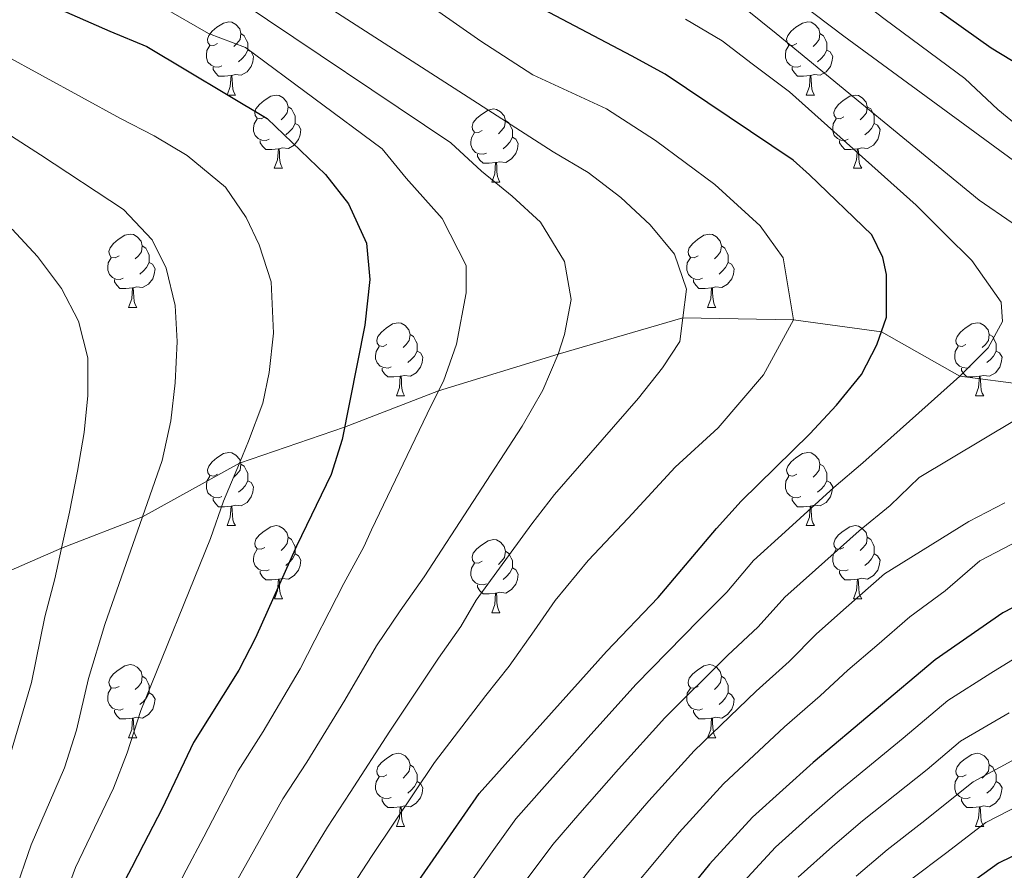
# Model space of a CAD drawing. Units: metres. Extents: x 592278 to 596774, y 4774931 to 4777963.
# Drawn here: x 593343 to 593478, y 4776102 to 4776219 of the extents above; entities that cross this region are included whole.
import ezdxf

# ---------------------------------------------------------------- set-up
doc = ezdxf.new("R2010")
doc.units = ezdxf.units.M
doc.header["$MEASUREMENT"] = 0
doc.linetypes.add('DGN Style 3', pattern=[1147.6976, 819.784, -327.9136])
for name, color, linetype, lineweight in [('Nivel 21', 7, 'Continuous', 0), ('Nivel 36', 7, 'Continuous', 0), ('Nivel 4', 7, 'Continuous', 0), ('Nivel 5', 7, 'Continuous', 0), ('Nivel 61', 7, 'Continuous', 0), ('Nivel 63', 7, 'Continuous', 0)]:
    doc.layers.add(name, color=color, linetype=linetype, lineweight=lineweight)

msp = doc.modelspace()

# ---------------------------------------------------------------- linework, layer by layer
at = {"layer": 'Nivel 21', "color": 250, "linetype": 'DGN Style 3', "lineweight": 0}
msp.add_polyline3d([(593192.56, 4776201.93, 435), (593200.04, 4776199.14, 435), (593230.47, 4776184.55, 435), (593261.3, 4776171.3, 430), (593278.47, 4776165.26, 425), (593292.52, 4776156.91, 420), (593302.46, 4776153.21, 415), (593312.6, 4776147.44, 410), (593322.04, 4776141.97, 405), (593330.97, 4776139.46, 400), (593339.64, 4776142.21, 395), (593348.93, 4776146.26, 390), (593360.03, 4776150.58, 385), (593373.31, 4776157.92, 380), (593387.71, 4776162.83, 375), (593400.6, 4776167.81, 370), (593416.97, 4776172.84, 365), (593434.05, 4776177.81, 360), (593449.21, 4776177.56, 355), (593461.25, 4776175.89, 350), (593472.01, 4776169.82, 345), (593489.78, 4776167.52, 340)], dxfattribs=at)
at = {"layer": 'Nivel 36', "color": 92, "linetype": 'Continuous', "lineweight": 0}
for p, q in [((593371.62, 4776208.35), (593372.75, 4776208.35)), ((593450.95, 4776208.35), (593452.07, 4776208.35)), ((593378.09, 4776198.31), (593379.22, 4776198.31)), ((593457.42, 4776198.31), (593458.55, 4776198.31)), ((593407.87, 4776196.41), (593408.99, 4776196.41)), ((593358.12, 4776179.26), (593359.24, 4776179.26)), ((593437.44, 4776179.26), (593438.57, 4776179.26)), ((593394.81, 4776167.12), (593395.93, 4776167.12)), ((593474.14, 4776167.12), (593475.26, 4776167.12)), ((593371.62, 4776149.35), (593372.75, 4776149.35)), ((593450.95, 4776149.35), (593452.07, 4776149.35)), ((593378.1, 4776139.32), (593379.22, 4776139.32)), ((593457.42, 4776139.32), (593458.55, 4776139.32)), ((593407.87, 4776137.41), (593408.99, 4776137.41)), ((593358.12, 4776120.27), (593359.24, 4776120.27)), ((593437.44, 4776120.27), (593438.57, 4776120.27)), ((593394.81, 4776108.13), (593395.93, 4776108.13)), ((593474.14, 4776108.13), (593475.26, 4776108.13))]:
    msp.add_line(p, q, dxfattribs=at)
at = {"layer": 'Nivel 36', "color": 92, "linetype": 'Continuous', "lineweight": 0, "flags": 128}
for points in [[(593370.32, 4776215.41), (593369.79, 4776215.14), (593369.26, 4776215.2), (593368.99, 4776215.57), (593368.94, 4776215.99), (593369.1, 4776216.51), (593369.58, 4776217.11), (593370.21, 4776217.64), (593371.11, 4776218.22), (593371.86, 4776218.38), (593372.29, 4776218.33), (593372.81, 4776218.01), (593373.35, 4776217.43), (593373.51, 4776216.79), (593373.39, 4776215.94), (593372.97, 4776215.41), (593372.55, 4776214.98)], [(593449.65, 4776215.41), (593449.12, 4776215.14), (593448.59, 4776215.2), (593448.32, 4776215.57), (593448.27, 4776215.99), (593448.43, 4776216.51), (593448.91, 4776217.11), (593449.54, 4776217.64), (593450.44, 4776218.22), (593451.19, 4776218.38), (593451.61, 4776218.33), (593452.14, 4776218.01), (593452.67, 4776217.43), (593452.83, 4776216.79), (593452.72, 4776215.94), (593452.3, 4776215.41), (593451.88, 4776214.98)], [(593373.51, 4776216.79), (593373.98, 4776216.47), (593374.29, 4776215.83), (593374.45, 4776215.51), (593374.45, 4776214.93), (593374.45, 4776214.51), (593374.09, 4776213.82), (593373.67, 4776213.34), (593373.19, 4776212.92)], [(593452.83, 4776216.79), (593453.31, 4776216.47), (593453.62, 4776215.83), (593453.78, 4776215.51), (593453.78, 4776214.93), (593453.78, 4776214.51), (593453.41, 4776213.82), (593452.99, 4776213.34), (593452.51, 4776212.92)], [(593370.91, 4776212.33), (593370.48, 4776212.17), (593369.89, 4776212.23), (593369.42, 4776212.44), (593368.99, 4776212.86), (593368.78, 4776213.45), (593368.78, 4776213.87), (593368.83, 4776214.45), (593369.26, 4776215.14)], [(593450.23, 4776212.33), (593449.81, 4776212.17), (593449.22, 4776212.23), (593448.75, 4776212.44), (593448.32, 4776212.86), (593448.11, 4776213.45), (593448.11, 4776213.87), (593448.16, 4776214.45), (593448.59, 4776215.14)], [(593374.45, 4776214.51), (593374.91, 4776214.26), (593375.25, 4776213.64), (593375.15, 4776212.92), (593374.93, 4776212.28), (593374.35, 4776211.54), (593373.55, 4776211.06), (593372.71, 4776211.16), (593372.27, 4776211.03)], [(593453.78, 4776214.51), (593454.24, 4776214.26), (593454.58, 4776213.64), (593454.47, 4776212.92), (593454.26, 4776212.28), (593453.68, 4776211.54), (593452.88, 4776211.06), (593452.03, 4776211.16), (593451.6, 4776211.03)], [(593372.17, 4776211.03), (593371.27, 4776210.95), (593370.43, 4776210.95), (593370.01, 4776211.38), (593369.69, 4776211.85), (593369.69, 4776212.17)], [(593451.49, 4776211.03), (593450.6, 4776210.95), (593449.76, 4776210.95), (593449.33, 4776211.38), (593449.01, 4776211.85), (593449.01, 4776212.17)], [(593371.62, 4776208.35), (593372.05, 4776209.51), (593372.17, 4776211.03), (593372.27, 4776211.03), (593372.31, 4776210.45), (593372.35, 4776209.76), (593372.41, 4776209.15), (593372.53, 4776208.75), (593372.75, 4776208.35)], [(593450.95, 4776208.35), (593451.38, 4776209.51), (593451.49, 4776211.03), (593451.6, 4776211.03), (593451.64, 4776210.45), (593451.67, 4776209.76), (593451.74, 4776209.15), (593451.86, 4776208.75), (593452.07, 4776208.35)], [(593376.79, 4776205.37), (593376.27, 4776205.11), (593375.73, 4776205.16), (593375.47, 4776205.53), (593375.41, 4776205.96), (593375.57, 4776206.48), (593376.05, 4776207.07), (593376.69, 4776207.6), (593377.59, 4776208.19), (593378.33, 4776208.35), (593378.76, 4776208.29), (593379.29, 4776207.98), (593379.82, 4776207.39), (593379.98, 4776206.75), (593379.87, 4776205.9), (593379.45, 4776205.37), (593379.03, 4776204.95)], [(593456.12, 4776205.37), (593455.59, 4776205.11), (593455.06, 4776205.16), (593454.8, 4776205.53), (593454.74, 4776205.96), (593454.9, 4776206.48), (593455.38, 4776207.07), (593456.02, 4776207.6), (593456.92, 4776208.19), (593457.66, 4776208.35), (593458.09, 4776208.29), (593458.62, 4776207.98), (593459.15, 4776207.39), (593459.31, 4776206.75), (593459.2, 4776205.9), (593458.77, 4776205.37), (593458.35, 4776204.95)], [(593379.98, 4776206.75), (593380.45, 4776206.44), (593380.77, 4776205.8), (593380.93, 4776205.48), (593380.93, 4776204.9), (593380.93, 4776204.47), (593380.56, 4776203.78), (593380.14, 4776203.3), (593379.66, 4776202.88)], [(593406.57, 4776203.47), (593406.04, 4776203.2), (593405.51, 4776203.26), (593405.24, 4776203.63), (593405.19, 4776204.05), (593405.35, 4776204.57), (593405.83, 4776205.17), (593406.46, 4776205.7), (593407.36, 4776206.28), (593408.11, 4776206.44), (593408.53, 4776206.39), (593409.06, 4776206.07), (593409.59, 4776205.49), (593409.75, 4776204.85), (593409.64, 4776204), (593409.22, 4776203.47), (593408.8, 4776203.04)], [(593459.31, 4776206.75), (593459.78, 4776206.44), (593460.1, 4776205.8), (593460.26, 4776205.48), (593460.26, 4776204.9), (593460.26, 4776204.47), (593459.89, 4776203.78), (593459.47, 4776203.3), (593458.99, 4776202.88)], [(593377.38, 4776202.29), (593376.95, 4776202.13), (593376.37, 4776202.19), (593375.89, 4776202.4), (593375.47, 4776202.83), (593375.25, 4776203.41), (593375.25, 4776203.83), (593375.31, 4776204.42), (593375.73, 4776205.11)], [(593380.93, 4776204.47), (593381.39, 4776204.22), (593381.73, 4776203.61), (593381.62, 4776202.88), (593381.41, 4776202.24), (593380.83, 4776201.5), (593380.03, 4776201.02), (593379.18, 4776201.13), (593378.75, 4776201)], [(593409.75, 4776204.85), (593410.23, 4776204.53), (593410.54, 4776203.89), (593410.7, 4776203.57), (593410.7, 4776202.99), (593410.7, 4776202.57), (593410.33, 4776201.88), (593409.91, 4776201.4), (593409.43, 4776200.98)], [(593456.71, 4776202.29), (593456.28, 4776202.13), (593455.7, 4776202.19), (593455.22, 4776202.4), (593454.8, 4776202.83), (593454.58, 4776203.41), (593454.58, 4776203.83), (593454.64, 4776204.42), (593455.06, 4776205.11)], [(593460.26, 4776204.47), (593460.71, 4776204.22), (593461.06, 4776203.61), (593460.95, 4776202.88), (593460.74, 4776202.24), (593460.15, 4776201.5), (593459.36, 4776201.02), (593458.51, 4776201.13), (593458.08, 4776201)], [(593407.15, 4776200.39), (593406.73, 4776200.23), (593406.14, 4776200.29), (593405.67, 4776200.5), (593405.24, 4776200.92), (593405.03, 4776201.51), (593405.03, 4776201.93), (593405.08, 4776202.51), (593405.51, 4776203.2)], [(593378.64, 4776201), (593377.75, 4776200.91), (593376.91, 4776200.91), (593376.48, 4776201.34), (593376.16, 4776201.82), (593376.16, 4776202.13)], [(593410.7, 4776202.57), (593411.16, 4776202.32), (593411.5, 4776201.7), (593411.39, 4776200.98), (593411.18, 4776200.34), (593410.6, 4776199.6), (593409.8, 4776199.12), (593408.95, 4776199.22), (593408.52, 4776199.09)], [(593457.97, 4776201), (593457.08, 4776200.91), (593456.23, 4776200.91), (593455.81, 4776201.34), (593455.49, 4776201.82), (593455.49, 4776202.13)], [(593378.09, 4776198.31), (593378.53, 4776199.47), (593378.64, 4776201), (593378.75, 4776201), (593378.79, 4776200.41), (593378.82, 4776199.73), (593378.89, 4776199.11), (593379.01, 4776198.71), (593379.22, 4776198.31)], [(593457.42, 4776198.31), (593457.86, 4776199.47), (593457.97, 4776201), (593458.08, 4776201), (593458.11, 4776200.41), (593458.15, 4776199.73), (593458.22, 4776199.11), (593458.33, 4776198.71), (593458.55, 4776198.31)], [(593408.41, 4776199.09), (593407.52, 4776199.01), (593406.68, 4776199.01), (593406.25, 4776199.44), (593405.93, 4776199.91), (593405.93, 4776200.23)], [(593407.87, 4776196.41), (593408.3, 4776197.57), (593408.41, 4776199.09), (593408.52, 4776199.09), (593408.56, 4776198.51), (593408.59, 4776197.82), (593408.66, 4776197.21), (593408.78, 4776196.81), (593408.99, 4776196.41)], [(593356.82, 4776186.32), (593356.29, 4776186.06), (593355.76, 4776186.11), (593355.49, 4776186.48), (593355.44, 4776186.91), (593355.6, 4776187.43), (593356.08, 4776188.02), (593356.71, 4776188.55), (593357.61, 4776189.14), (593358.36, 4776189.3), (593358.78, 4776189.24), (593359.31, 4776188.93), (593359.84, 4776188.34), (593360, 4776187.7), (593359.89, 4776186.85), (593359.47, 4776186.32), (593359.05, 4776185.9)], [(593436.14, 4776186.32), (593435.61, 4776186.06), (593435.08, 4776186.11), (593434.82, 4776186.48), (593434.76, 4776186.91), (593434.92, 4776187.43), (593435.4, 4776188.02), (593436.04, 4776188.55), (593436.94, 4776189.14), (593437.68, 4776189.3), (593438.11, 4776189.24), (593438.64, 4776188.93), (593439.17, 4776188.34), (593439.33, 4776187.7), (593439.22, 4776186.85), (593438.79, 4776186.32), (593438.37, 4776185.9)], [(593360, 4776187.7), (593360.48, 4776187.39), (593360.79, 4776186.75), (593360.95, 4776186.43), (593360.95, 4776185.85), (593360.95, 4776185.42), (593360.58, 4776184.73), (593360.16, 4776184.25), (593359.68, 4776183.83)], [(593439.33, 4776187.7), (593439.8, 4776187.39), (593440.12, 4776186.75), (593440.28, 4776186.43), (593440.28, 4776185.85), (593440.28, 4776185.42), (593439.91, 4776184.73), (593439.49, 4776184.25), (593439.01, 4776183.83)], [(593357.4, 4776183.24), (593356.98, 4776183.08), (593356.39, 4776183.14), (593355.92, 4776183.35), (593355.49, 4776183.78), (593355.28, 4776184.36), (593355.28, 4776184.78), (593355.33, 4776185.37), (593355.76, 4776186.06)], [(593360.95, 4776185.42), (593361.41, 4776185.17), (593361.75, 4776184.56), (593361.64, 4776183.83), (593361.43, 4776183.19), (593360.85, 4776182.45), (593360.05, 4776181.97), (593359.2, 4776182.08), (593358.77, 4776181.95)], [(593436.73, 4776183.24), (593436.3, 4776183.08), (593435.72, 4776183.14), (593435.24, 4776183.35), (593434.82, 4776183.78), (593434.6, 4776184.36), (593434.6, 4776184.78), (593434.66, 4776185.37), (593435.08, 4776186.06)], [(593440.28, 4776185.42), (593440.73, 4776185.17), (593441.08, 4776184.56), (593440.97, 4776183.83), (593440.76, 4776183.19), (593440.17, 4776182.45), (593439.38, 4776181.97), (593438.53, 4776182.08), (593438.1, 4776181.95)], [(593358.66, 4776181.95), (593357.77, 4776181.86), (593356.93, 4776181.86), (593356.5, 4776182.29), (593356.18, 4776182.77), (593356.18, 4776183.08)], [(593437.99, 4776181.95), (593437.1, 4776181.86), (593436.25, 4776181.86), (593435.83, 4776182.29), (593435.51, 4776182.77), (593435.51, 4776183.08)], [(593358.12, 4776179.26), (593358.55, 4776180.42), (593358.66, 4776181.95), (593358.77, 4776181.95), (593358.81, 4776181.36), (593358.84, 4776180.68), (593358.91, 4776180.06), (593359.03, 4776179.66), (593359.24, 4776179.26)], [(593437.44, 4776179.26), (593437.88, 4776180.42), (593437.99, 4776181.95), (593438.1, 4776181.95), (593438.13, 4776181.36), (593438.17, 4776180.68), (593438.24, 4776180.06), (593438.35, 4776179.66), (593438.57, 4776179.26)], [(593393.51, 4776174.18), (593392.98, 4776173.92), (593392.45, 4776173.97), (593392.18, 4776174.34), (593392.13, 4776174.77), (593392.29, 4776175.29), (593392.77, 4776175.88), (593393.4, 4776176.41), (593394.3, 4776177), (593395.05, 4776177.16), (593395.47, 4776177.1), (593396, 4776176.79), (593396.53, 4776176.2), (593396.69, 4776175.56), (593396.58, 4776174.71), (593396.16, 4776174.18), (593395.74, 4776173.76)], [(593472.83, 4776174.18), (593472.31, 4776173.92), (593471.77, 4776173.97), (593471.51, 4776174.34), (593471.45, 4776174.77), (593471.61, 4776175.29), (593472.09, 4776175.88), (593472.73, 4776176.41), (593473.63, 4776177), (593474.37, 4776177.16), (593474.8, 4776177.1), (593475.33, 4776176.79), (593475.86, 4776176.2), (593476.02, 4776175.56), (593475.91, 4776174.71), (593475.49, 4776174.18), (593475.07, 4776173.76)], [(593396.69, 4776175.56), (593397.17, 4776175.25), (593397.48, 4776174.61), (593397.64, 4776174.29), (593397.64, 4776173.71), (593397.64, 4776173.28), (593397.27, 4776172.59), (593396.85, 4776172.11), (593396.37, 4776171.69)], [(593476.02, 4776175.56), (593476.5, 4776175.25), (593476.81, 4776174.61), (593476.97, 4776174.29), (593476.97, 4776173.71), (593476.97, 4776173.28), (593476.6, 4776172.59), (593476.18, 4776172.11), (593475.7, 4776171.69)], [(593394.09, 4776171.1), (593393.67, 4776170.94), (593393.08, 4776171), (593392.61, 4776171.21), (593392.18, 4776171.64), (593391.97, 4776172.22), (593391.97, 4776172.64), (593392.02, 4776173.23), (593392.45, 4776173.92)], [(593397.64, 4776173.28), (593398.1, 4776173.03), (593398.44, 4776172.42), (593398.33, 4776171.69), (593398.12, 4776171.05), (593397.54, 4776170.31), (593396.74, 4776169.83), (593395.89, 4776169.94), (593395.46, 4776169.81)], [(593473.42, 4776171.1), (593472.99, 4776170.94), (593472.41, 4776171), (593471.93, 4776171.21), (593471.51, 4776171.64), (593471.29, 4776172.22), (593471.29, 4776172.64), (593471.35, 4776173.23), (593471.77, 4776173.92)], [(593476.97, 4776173.28), (593477.43, 4776173.03), (593477.77, 4776172.42), (593477.66, 4776171.69), (593477.45, 4776171.05), (593476.87, 4776170.31), (593476.07, 4776169.83), (593475.22, 4776169.94), (593474.79, 4776169.81)], [(593395.35, 4776169.81), (593394.46, 4776169.72), (593393.62, 4776169.72), (593393.19, 4776170.15), (593392.87, 4776170.63), (593392.87, 4776170.94)], [(593474.68, 4776169.81), (593473.79, 4776169.72), (593472.95, 4776169.72), (593472.52, 4776170.15), (593472.2, 4776170.63), (593472.2, 4776170.94)], [(593394.81, 4776167.12), (593395.24, 4776168.28), (593395.35, 4776169.81), (593395.46, 4776169.81), (593395.5, 4776169.22), (593395.53, 4776168.54), (593395.6, 4776167.92), (593395.72, 4776167.52), (593395.93, 4776167.12)], [(593474.14, 4776167.12), (593474.57, 4776168.28), (593474.68, 4776169.81), (593474.79, 4776169.81), (593474.83, 4776169.22), (593474.86, 4776168.54), (593474.93, 4776167.92), (593475.05, 4776167.52), (593475.26, 4776167.12)], [(593370.32, 4776156.41), (593369.79, 4776156.15), (593369.26, 4776156.2), (593369, 4776156.57), (593368.94, 4776157), (593369.1, 4776157.52), (593369.58, 4776158.11), (593370.22, 4776158.64), (593371.12, 4776159.23), (593371.86, 4776159.39), (593372.29, 4776159.33), (593372.82, 4776159.02), (593373.35, 4776158.43), (593373.51, 4776157.79), (593373.4, 4776156.94), (593372.97, 4776156.41), (593372.55, 4776155.99)], [(593449.65, 4776156.41), (593449.12, 4776156.15), (593448.59, 4776156.2), (593448.32, 4776156.57), (593448.27, 4776157), (593448.43, 4776157.52), (593448.91, 4776158.11), (593449.54, 4776158.64), (593450.44, 4776159.23), (593451.19, 4776159.39), (593451.61, 4776159.33), (593452.14, 4776159.02), (593452.67, 4776158.43), (593452.83, 4776157.79), (593452.72, 4776156.94), (593452.3, 4776156.41), (593451.88, 4776155.99)], [(593373.51, 4776157.79), (593373.98, 4776157.48), (593374.3, 4776156.84), (593374.46, 4776156.52), (593374.46, 4776155.94), (593374.46, 4776155.51), (593374.09, 4776154.82), (593373.67, 4776154.34), (593373.19, 4776153.92)], [(593452.83, 4776157.79), (593453.31, 4776157.48), (593453.62, 4776156.84), (593453.78, 4776156.52), (593453.78, 4776155.94), (593453.78, 4776155.51), (593453.41, 4776154.82), (593452.99, 4776154.34), (593452.51, 4776153.92)], [(593370.91, 4776153.33), (593370.48, 4776153.17), (593369.9, 4776153.23), (593369.42, 4776153.44), (593369, 4776153.87), (593368.78, 4776154.45), (593368.78, 4776154.87), (593368.84, 4776155.46), (593369.26, 4776156.15)], [(593450.23, 4776153.33), (593449.81, 4776153.17), (593449.22, 4776153.23), (593448.75, 4776153.44), (593448.32, 4776153.87), (593448.11, 4776154.45), (593448.11, 4776154.87), (593448.16, 4776155.46), (593448.59, 4776156.15)], [(593374.46, 4776155.51), (593374.91, 4776155.26), (593375.26, 4776154.65), (593375.15, 4776153.92), (593374.94, 4776153.28), (593374.35, 4776152.54), (593373.56, 4776152.06), (593372.71, 4776152.17), (593372.28, 4776152.04)], [(593453.78, 4776155.51), (593454.24, 4776155.26), (593454.58, 4776154.65), (593454.47, 4776153.92), (593454.26, 4776153.28), (593453.68, 4776152.54), (593452.88, 4776152.06), (593452.03, 4776152.17), (593451.6, 4776152.04)], [(593372.17, 4776152.04), (593371.28, 4776151.95), (593370.43, 4776151.95), (593370.01, 4776152.38), (593369.69, 4776152.86), (593369.69, 4776153.17)], [(593451.49, 4776152.04), (593450.6, 4776151.95), (593449.76, 4776151.95), (593449.33, 4776152.38), (593449.01, 4776152.86), (593449.01, 4776153.17)], [(593371.62, 4776149.35), (593372.06, 4776150.51), (593372.17, 4776152.04), (593372.28, 4776152.04), (593372.31, 4776151.45), (593372.35, 4776150.77), (593372.42, 4776150.15), (593372.53, 4776149.75), (593372.75, 4776149.35)], [(593450.95, 4776149.35), (593451.38, 4776150.51), (593451.49, 4776152.04), (593451.6, 4776152.04), (593451.64, 4776151.45), (593451.67, 4776150.77), (593451.74, 4776150.15), (593451.86, 4776149.75), (593452.07, 4776149.35)], [(593376.8, 4776146.38), (593376.27, 4776146.11), (593375.74, 4776146.17), (593375.47, 4776146.54), (593375.42, 4776146.96), (593375.58, 4776147.48), (593376.06, 4776148.08), (593376.69, 4776148.61), (593377.59, 4776149.19), (593378.34, 4776149.35), (593378.76, 4776149.3), (593379.29, 4776148.98), (593379.82, 4776148.4), (593379.98, 4776147.76), (593379.87, 4776146.91), (593379.45, 4776146.38), (593379.03, 4776145.95)], [(593456.12, 4776146.38), (593455.59, 4776146.11), (593455.06, 4776146.17), (593454.8, 4776146.54), (593454.74, 4776146.96), (593454.9, 4776147.48), (593455.38, 4776148.08), (593456.02, 4776148.61), (593456.92, 4776149.2), (593457.66, 4776149.36), (593458.09, 4776149.3), (593458.62, 4776148.98), (593459.15, 4776148.4), (593459.31, 4776147.76), (593459.2, 4776146.91), (593458.77, 4776146.38), (593458.35, 4776145.96)], [(593379.98, 4776147.76), (593380.46, 4776147.44), (593380.77, 4776146.8), (593380.93, 4776146.48), (593380.93, 4776145.9), (593380.93, 4776145.48), (593380.56, 4776144.79), (593380.14, 4776144.31), (593379.66, 4776143.89)], [(593459.31, 4776147.76), (593459.78, 4776147.44), (593460.1, 4776146.8), (593460.26, 4776146.48), (593460.26, 4776145.9), (593460.26, 4776145.48), (593459.89, 4776144.79), (593459.47, 4776144.31), (593458.99, 4776143.89)], [(593406.57, 4776144.47), (593406.04, 4776144.21), (593405.51, 4776144.26), (593405.24, 4776144.63), (593405.19, 4776145.06), (593405.35, 4776145.58), (593405.83, 4776146.17), (593406.46, 4776146.7), (593407.36, 4776147.29), (593408.11, 4776147.45), (593408.53, 4776147.39), (593409.06, 4776147.08), (593409.59, 4776146.49), (593409.75, 4776145.85), (593409.64, 4776145), (593409.22, 4776144.47), (593408.8, 4776144.05)], [(593377.38, 4776143.3), (593376.96, 4776143.14), (593376.37, 4776143.2), (593375.9, 4776143.41), (593375.47, 4776143.83), (593375.26, 4776144.42), (593375.26, 4776144.84), (593375.31, 4776145.42), (593375.74, 4776146.11)], [(593380.93, 4776145.48), (593381.39, 4776145.23), (593381.73, 4776144.61), (593381.62, 4776143.89), (593381.41, 4776143.25), (593380.83, 4776142.51), (593380.03, 4776142.03), (593379.18, 4776142.13), (593378.75, 4776142)], [(593409.75, 4776145.85), (593410.23, 4776145.54), (593410.54, 4776144.9), (593410.7, 4776144.58), (593410.7, 4776144), (593410.7, 4776143.57), (593410.33, 4776142.88), (593409.91, 4776142.4), (593409.43, 4776141.98)], [(593456.71, 4776143.3), (593456.28, 4776143.14), (593455.7, 4776143.2), (593455.22, 4776143.41), (593454.8, 4776143.83), (593454.58, 4776144.42), (593454.58, 4776144.84), (593454.64, 4776145.42), (593455.06, 4776146.11)], [(593460.26, 4776145.48), (593460.71, 4776145.23), (593461.06, 4776144.62), (593460.95, 4776143.89), (593460.74, 4776143.25), (593460.15, 4776142.51), (593459.36, 4776142.03), (593458.51, 4776142.14), (593458.08, 4776142)], [(593407.15, 4776141.39), (593406.73, 4776141.23), (593406.14, 4776141.29), (593405.67, 4776141.5), (593405.24, 4776141.93), (593405.03, 4776142.51), (593405.03, 4776142.93), (593405.08, 4776143.52), (593405.51, 4776144.21)], [(593378.64, 4776142), (593377.75, 4776141.92), (593376.91, 4776141.92), (593376.48, 4776142.35), (593376.16, 4776142.82), (593376.16, 4776143.14)], [(593410.7, 4776143.57), (593411.16, 4776143.32), (593411.5, 4776142.71), (593411.39, 4776141.98), (593411.18, 4776141.34), (593410.6, 4776140.6), (593409.8, 4776140.12), (593408.95, 4776140.23), (593408.52, 4776140.1)], [(593457.97, 4776142), (593457.08, 4776141.92), (593456.23, 4776141.92), (593455.81, 4776142.35), (593455.49, 4776142.82), (593455.49, 4776143.14)], [(593378.1, 4776139.32), (593378.53, 4776140.48), (593378.64, 4776142), (593378.75, 4776142), (593378.79, 4776141.42), (593378.82, 4776140.73), (593378.89, 4776140.12), (593379.01, 4776139.72), (593379.22, 4776139.32)], [(593408.41, 4776140.1), (593407.52, 4776140.01), (593406.68, 4776140.01), (593406.25, 4776140.44), (593405.93, 4776140.92), (593405.93, 4776141.23)], [(593457.42, 4776139.32), (593457.86, 4776140.48), (593457.97, 4776142), (593458.08, 4776142), (593458.11, 4776141.42), (593458.15, 4776140.74), (593458.22, 4776140.12), (593458.33, 4776139.72), (593458.55, 4776139.32)], [(593407.87, 4776137.41), (593408.3, 4776138.57), (593408.41, 4776140.1), (593408.52, 4776140.1), (593408.56, 4776139.51), (593408.59, 4776138.83), (593408.66, 4776138.21), (593408.78, 4776137.81), (593408.99, 4776137.41)], [(593356.82, 4776127.33), (593356.29, 4776127.07), (593355.76, 4776127.12), (593355.49, 4776127.49), (593355.44, 4776127.92), (593355.6, 4776128.44), (593356.08, 4776129.03), (593356.71, 4776129.56), (593357.61, 4776130.15), (593358.36, 4776130.31), (593358.78, 4776130.25), (593359.31, 4776129.94), (593359.84, 4776129.35), (593360, 4776128.71), (593359.89, 4776127.86), (593359.47, 4776127.33), (593359.05, 4776126.91)], [(593436.14, 4776127.33), (593435.61, 4776127.07), (593435.08, 4776127.12), (593434.82, 4776127.49), (593434.76, 4776127.92), (593434.92, 4776128.44), (593435.4, 4776129.03), (593436.04, 4776129.56), (593436.94, 4776130.15), (593437.68, 4776130.31), (593438.11, 4776130.25), (593438.64, 4776129.94), (593439.17, 4776129.35), (593439.33, 4776128.71), (593439.22, 4776127.86), (593438.79, 4776127.33), (593438.37, 4776126.91)], [(593360, 4776128.71), (593360.48, 4776128.4), (593360.79, 4776127.76), (593360.95, 4776127.44), (593360.95, 4776126.86), (593360.95, 4776126.43), (593360.58, 4776125.74), (593360.16, 4776125.26), (593359.68, 4776124.84)], [(593439.33, 4776128.71), (593439.8, 4776128.4), (593440.12, 4776127.76), (593440.28, 4776127.44), (593440.28, 4776126.86), (593440.28, 4776126.43), (593439.91, 4776125.74), (593439.49, 4776125.26), (593439.01, 4776124.84)], [(593357.4, 4776124.25), (593356.98, 4776124.09), (593356.39, 4776124.15), (593355.92, 4776124.36), (593355.49, 4776124.79), (593355.28, 4776125.37), (593355.28, 4776125.79), (593355.33, 4776126.38), (593355.76, 4776127.07)], [(593360.95, 4776126.43), (593361.41, 4776126.18), (593361.75, 4776125.57), (593361.64, 4776124.84), (593361.43, 4776124.2), (593360.85, 4776123.46), (593360.05, 4776122.98), (593359.2, 4776123.09), (593358.77, 4776122.96)], [(593436.73, 4776124.25), (593436.3, 4776124.09), (593435.72, 4776124.15), (593435.24, 4776124.36), (593434.82, 4776124.79), (593434.6, 4776125.37), (593434.6, 4776125.79), (593434.66, 4776126.38), (593435.08, 4776127.07)], [(593440.28, 4776126.43), (593440.73, 4776126.18), (593441.08, 4776125.57), (593440.97, 4776124.84), (593440.76, 4776124.2), (593440.17, 4776123.46), (593439.38, 4776122.98), (593438.53, 4776123.09), (593438.1, 4776122.96)], [(593358.66, 4776122.96), (593357.77, 4776122.87), (593356.93, 4776122.87), (593356.5, 4776123.3), (593356.18, 4776123.78), (593356.18, 4776124.09)], [(593437.99, 4776122.96), (593437.1, 4776122.87), (593436.25, 4776122.87), (593435.83, 4776123.3), (593435.51, 4776123.78), (593435.51, 4776124.09)], [(593358.12, 4776120.27), (593358.55, 4776121.43), (593358.66, 4776122.96), (593358.77, 4776122.96), (593358.81, 4776122.37), (593358.84, 4776121.69), (593358.91, 4776121.07), (593359.03, 4776120.67), (593359.24, 4776120.27)], [(593437.44, 4776120.27), (593437.88, 4776121.43), (593437.99, 4776122.96), (593438.1, 4776122.96), (593438.13, 4776122.37), (593438.17, 4776121.69), (593438.24, 4776121.07), (593438.35, 4776120.67), (593438.57, 4776120.27)], [(593393.51, 4776115.19), (593392.98, 4776114.93), (593392.45, 4776114.98), (593392.18, 4776115.35), (593392.13, 4776115.78), (593392.29, 4776116.3), (593392.77, 4776116.89), (593393.4, 4776117.42), (593394.3, 4776118.01), (593395.05, 4776118.17), (593395.47, 4776118.11), (593396, 4776117.8), (593396.53, 4776117.21), (593396.69, 4776116.57), (593396.58, 4776115.72), (593396.16, 4776115.19), (593395.74, 4776114.77)], [(593472.84, 4776115.19), (593472.31, 4776114.93), (593471.78, 4776114.98), (593471.51, 4776115.35), (593471.46, 4776115.78), (593471.62, 4776116.3), (593472.1, 4776116.89), (593472.73, 4776117.42), (593473.63, 4776118.01), (593474.38, 4776118.17), (593474.8, 4776118.11), (593475.33, 4776117.8), (593475.86, 4776117.21), (593476.02, 4776116.57), (593475.91, 4776115.72), (593475.49, 4776115.19), (593475.07, 4776114.77)], [(593396.69, 4776116.57), (593397.17, 4776116.26), (593397.48, 4776115.62), (593397.64, 4776115.3), (593397.64, 4776114.72), (593397.64, 4776114.29), (593397.27, 4776113.6), (593396.85, 4776113.12), (593396.37, 4776112.7)], [(593476.02, 4776116.57), (593476.5, 4776116.26), (593476.81, 4776115.62), (593476.97, 4776115.3), (593476.97, 4776114.72), (593476.97, 4776114.29), (593476.6, 4776113.6), (593476.18, 4776113.12), (593475.7, 4776112.7)], [(593394.09, 4776112.11), (593393.67, 4776111.95), (593393.08, 4776112.01), (593392.61, 4776112.22), (593392.18, 4776112.65), (593391.97, 4776113.23), (593391.97, 4776113.65), (593392.02, 4776114.24), (593392.45, 4776114.93)], [(593397.64, 4776114.29), (593398.1, 4776114.04), (593398.44, 4776113.43), (593398.33, 4776112.7), (593398.12, 4776112.06), (593397.54, 4776111.32), (593396.74, 4776110.84), (593395.89, 4776110.95), (593395.46, 4776110.82)], [(593473.42, 4776112.11), (593473, 4776111.95), (593472.41, 4776112.01), (593471.94, 4776112.22), (593471.51, 4776112.65), (593471.3, 4776113.23), (593471.3, 4776113.65), (593471.35, 4776114.24), (593471.78, 4776114.93)], [(593476.97, 4776114.29), (593477.43, 4776114.04), (593477.77, 4776113.43), (593477.66, 4776112.7), (593477.45, 4776112.06), (593476.87, 4776111.32), (593476.07, 4776110.84), (593475.22, 4776110.95), (593474.79, 4776110.82)], [(593395.35, 4776110.82), (593394.46, 4776110.73), (593393.62, 4776110.73), (593393.19, 4776111.16), (593392.87, 4776111.64), (593392.87, 4776111.95)], [(593474.68, 4776110.82), (593473.79, 4776110.73), (593472.95, 4776110.73), (593472.52, 4776111.16), (593472.2, 4776111.64), (593472.2, 4776111.95)], [(593394.81, 4776108.13), (593395.24, 4776109.29), (593395.35, 4776110.82), (593395.46, 4776110.82), (593395.5, 4776110.23), (593395.53, 4776109.55), (593395.6, 4776108.93), (593395.72, 4776108.53), (593395.93, 4776108.13)], [(593474.14, 4776108.13), (593474.57, 4776109.29), (593474.68, 4776110.82), (593474.79, 4776110.82), (593474.83, 4776110.23), (593474.86, 4776109.55), (593474.93, 4776108.93), (593475.05, 4776108.53), (593475.26, 4776108.13)]]:
    msp.add_lwpolyline(points, dxfattribs=at)
at = {"layer": 'Nivel 4', "color": 36, "linetype": 'Continuous', "lineweight": 30, "flags": 128}
for points, elevation in [([(593394.37, 4776095.67), (593406.13, 4776112.65), (593423.59, 4776132.1), (593430.66, 4776139.53), (593438.68, 4776148.97), (593442.04, 4776152.71), (593451.44, 4776161.92), (593455.1, 4776165.88), (593458.53, 4776170.07), (593460.62, 4776174.11), (593461.96, 4776177.92), (593461.95, 4776183.75), (593461.43, 4776186.07), (593459.93, 4776189.21), (593451.4, 4776197.42), (593449.14, 4776199.41), (593431.64, 4776211.2), (593427, 4776213.73), (593393.35, 4776231.48)], 350), ([(593337.29, 4776225.13), (593355.54, 4776217.08), (593360.62, 4776215), (593377.12, 4776205.12), (593385.08, 4776197.46), (593388.23, 4776193.43), (593390.7, 4776188.05), (593391.17, 4776183.07), (593390.49, 4776176.84), (593387.37, 4776161.14), (593385.88, 4776156.37), (593381.11, 4776146.56), (593375.52, 4776134), (593373.25, 4776129.54), (593367.02, 4776119.64), (593362.74, 4776110.59), (593360.18, 4776105.66), (593358.53, 4776102.48), (593356.95, 4776099.44), (593354.94, 4776094.51), (593352.82, 4776087.91), (593343.78, 4776059.74), (593340.88, 4776047.85)], 375), ([(593464.59, 4776223.17), (593476.28, 4776214.82), (593486.6, 4776208.56)], 325), ([(593493.31, 4776145.42), (593477.87, 4776137.39), (593468.61, 4776130.95), (593451.89, 4776116.88), (593443.6, 4776109.42), (593437.71, 4776102.96), (593426.51, 4776089.19)], 325), ([(593508.67, 4776118.41), (593477.3, 4776103.12), (593468.81, 4776096.99)], 300)]:
    msp.add_lwpolyline(points, dxfattribs=dict(at, elevation=elevation))
at = {"layer": 'Nivel 5', "color": 36, "linetype": 'Continuous', "lineweight": 0, "flags": 128}
for points, elevation in [([(593482.06, 4776202.39), (593477.22, 4776206.38), (593472.66, 4776210.62), (593461.75, 4776218.72), (593457.36, 4776222.08), (593453.39, 4776225.13), (593449, 4776228.83), (593442.02, 4776233.32), (593437.06, 4776236.25), (593428.55, 4776241.47), (593420.95, 4776246.28), (593416.2, 4776249.04), (593411.14, 4776251.72), (593402.64, 4776255.94), (593396.77, 4776257.79), (593387.27, 4776260.84), (593380.77, 4776262.58), (593371.17, 4776265.27), (593365.26, 4776267.48), (593356.57, 4776271.97), (593351.95, 4776274.56), (593353.79, 4776281.95), (593356.38, 4776287.38)], 330), ([(593379.82, 4776098.9), (593385.36, 4776108.04), (593388.5, 4776112.78), (593393.89, 4776121.19), (593400.59, 4776131.19), (593403.62, 4776135.55), (593405.72, 4776139.13), (593413.35, 4776149.59), (593416.48, 4776153.63), (593427.98, 4776166.8), (593431.26, 4776170.99), (593433.65, 4776174.58), (593434.05, 4776177.81), (593434.54, 4776181.76), (593432.89, 4776186.54), (593429.59, 4776190.57), (593425.55, 4776194.3), (593421.06, 4776197.74), (593416.28, 4776200.57), (593375.73, 4776226.68)], 360), ([(593371.55, 4776098.16), (593374.13, 4776102.8), (593379.25, 4776111.91), (593382.53, 4776116.96), (593387.77, 4776125.46), (593392.09, 4776132.88), (593395.33, 4776137.69), (593398.62, 4776142.33), (593412.04, 4776162.97), (593414.88, 4776167.91), (593416.97, 4776172.84), (593417.86, 4776175.54), (593418.75, 4776180.32), (593417.85, 4776185.55), (593414.55, 4776190.93), (593410.66, 4776194.51), (593406.47, 4776197.94), (593402.28, 4776201.82), (593373.55, 4776221.07)], 365), ([(593493.35, 4776189.1), (593456.09, 4776216.41), (593450.11, 4776220.96)], 335), ([(593330.24, 4776219.76), (593357.02, 4776205.14), (593361.65, 4776202.76), (593366.14, 4776200.07), (593371.38, 4776195.74), (593374.22, 4776191.56), (593376.02, 4776187.83), (593377.67, 4776182.75), (593377.98, 4776175.72), (593377.39, 4776170.34), (593376.5, 4776166.15), (593374.56, 4776160.92), (593373.31, 4776157.92), (593371.13, 4776152.69), (593369.35, 4776147.61), (593359.82, 4776124.03), (593357.93, 4776118.23), (593356.05, 4776113.37), (593350.86, 4776102.53), (593348.71, 4776096.68), (593345.46, 4776087.23), (593342.05, 4776077.41)], 380), ([(593363.21, 4776096.79), (593366, 4776102.16), (593368.44, 4776106.7), (593373.13, 4776115.77), (593376.56, 4776121.13), (593381.64, 4776129.73), (593387.6, 4776141.44), (593390.34, 4776146.43), (593391.38, 4776148.79), (593399.03, 4776164.66), (593400.6, 4776167.81), (593401.27, 4776169.14), (593403.06, 4776174.23), (593404.39, 4776181.26), (593404.39, 4776184.99), (593401.09, 4776191.42), (593396.15, 4776196.94), (593392.86, 4776200.97), (593374.15, 4776214.85), (593369.07, 4776216.79), (593362.71, 4776220.45)], 370), ([(593385.51, 4776095), (593391.47, 4776104.18), (593394.47, 4776108.6), (593400.01, 4776116.92), (593407.08, 4776126.06), (593410.27, 4776130.1), (593413.68, 4776134.94), (593416.58, 4776139.09), (593421.06, 4776144.57), (593426.57, 4776150.37), (593433.01, 4776157.35), (593438.91, 4776162.75), (593445.11, 4776170), (593449.21, 4776177.56), (593447.77, 4776186.05), (593444.63, 4776190.41), (593438.43, 4776196.09), (593430.29, 4776202.14), (593423.59, 4776206.47), (593413.5, 4776211.12), (593406.37, 4776215.71), (593400.17, 4776220.07)], 355), ([(593479.14, 4776190.83), (593474.65, 4776193.96), (593446.82, 4776216.8), (593442.62, 4776220.14)], 340), ([(593402.2, 4776096.47), (593407.93, 4776104.67), (593411.18, 4776109.16), (593415.1, 4776113.59), (593421.07, 4776120.32), (593427.59, 4776127.57), (593436.29, 4776136.46), (593440.09, 4776140.24), (593443.73, 4776144.59), (593448.06, 4776148.51), (593454.73, 4776154.56), (593458.71, 4776157.98), (593467.67, 4776165.93), (593472.01, 4776169.82), (593475.89, 4776173.71), (593477.83, 4776177.3), (593477.67, 4776179.99), (593473.63, 4776185.67), (593470.04, 4776189.25), (593466, 4776193.28), (593448.64, 4776208.81), (593443.53, 4776212.63), (593439.43, 4776215.8), (593434.4, 4776218.74)], 345), ([(593342.47, 4776098.85), (593344.77, 4776105.62), (593349.35, 4776116.16), (593350.99, 4776121.35), (593352.62, 4776128.42), (593354.88, 4776135.82), (593360.03, 4776150.58), (593362.72, 4776158.3), (593363.91, 4776163.69), (593364.5, 4776168.92), (593364.8, 4776174.6), (593364.49, 4776179.53), (593363.29, 4776184.61), (593361.34, 4776188.5), (593357.45, 4776192.68), (593346.08, 4776200.14), (593341.44, 4776203.12)], 385), ([(593340.82, 4776114.2), (593344.81, 4776127.88), (593346.67, 4776136.85), (593348.01, 4776142.08), (593348.93, 4776146.26), (593350.02, 4776151.21), (593351.13, 4776156.81), (593352.02, 4776162.12), (593352.54, 4776167.2), (593352.53, 4776172.36), (593351.25, 4776177.37), (593348.93, 4776181.85), (593345.64, 4776186.25), (593342.2, 4776189.99)], 390), ([(593412.57, 4776100.8), (593416.24, 4776105.67), (593419.96, 4776109.96), (593425.23, 4776115.98), (593431.6, 4776123.03), (593440.19, 4776131.56), (593444.35, 4776135.5), (593448.03, 4776139.57), (593452.24, 4776143.31), (593458.2, 4776148.66), (593462.47, 4776152.12), (593466.41, 4776155.93), (593479.47, 4776163.77)], 340), ([(593417.22, 4776096.93), (593421.29, 4776102.18), (593424.82, 4776106.34), (593429.39, 4776111.64), (593435.6, 4776118.49), (593444.09, 4776126.67), (593448.61, 4776130.76), (593452.34, 4776134.55), (593456.43, 4776138.12), (593461.67, 4776142.75), (593473.22, 4776149.91), (593478.15, 4776152.46)], 335), ([(593426.34, 4776098.69), (593429.69, 4776102.71), (593433.55, 4776107.3), (593439.6, 4776113.96), (593447.99, 4776121.77), (593452.87, 4776126.03), (593456.65, 4776129.53), (593460.61, 4776132.93), (593465.14, 4776136.85), (593470, 4776140.4), (593474.72, 4776144.53), (593483.52, 4776149.11)], 330), ([(593441.33, 4776099.42), (593446.72, 4776105.32), (593451.37, 4776109.47), (593455.27, 4776112.9), (593464.23, 4776120.24), (593470.35, 4776125.39), (593476.25, 4776129.12), (593481.34, 4776132.28)], 320), ([(593449.85, 4776101.21), (593454.57, 4776105.4), (593458.66, 4776108.92), (593467.5, 4776115.96), (593472.09, 4776119.82), (593478.74, 4776123.71)], 315), ([(593457.77, 4776101.34), (593462.04, 4776104.94), (593466.8, 4776108.63), (593473.82, 4776114.26), (593481.23, 4776118.29)], 310), ([(593465.43, 4776100.97), (593470.02, 4776104.41), (593475.56, 4776108.69), (593483.71, 4776112.88)], 305)]:
    msp.add_lwpolyline(points, dxfattribs=dict(at, elevation=elevation))
at = {"layer": 'Nivel 61', "color": 250, "linetype": 'Continuous', "lineweight": 0}
msp.add_3dface([(593204.42, 4775337.21), (593172.68, 4777650.81), (596560.96, 4777698), (596593.85, 4775384.42)], dxfattribs=at)
at = {"layer": 'Nivel 63', "color": 7, "linetype": 'Continuous', "lineweight": 0}
msp.add_3dface([(592319.73, 4774931.01), (592278.39, 4777900.74), (596732.97, 4777962.79), (596774.33, 4774993.06)], dxfattribs=at)

doc.saveas('drawing.dxf')
